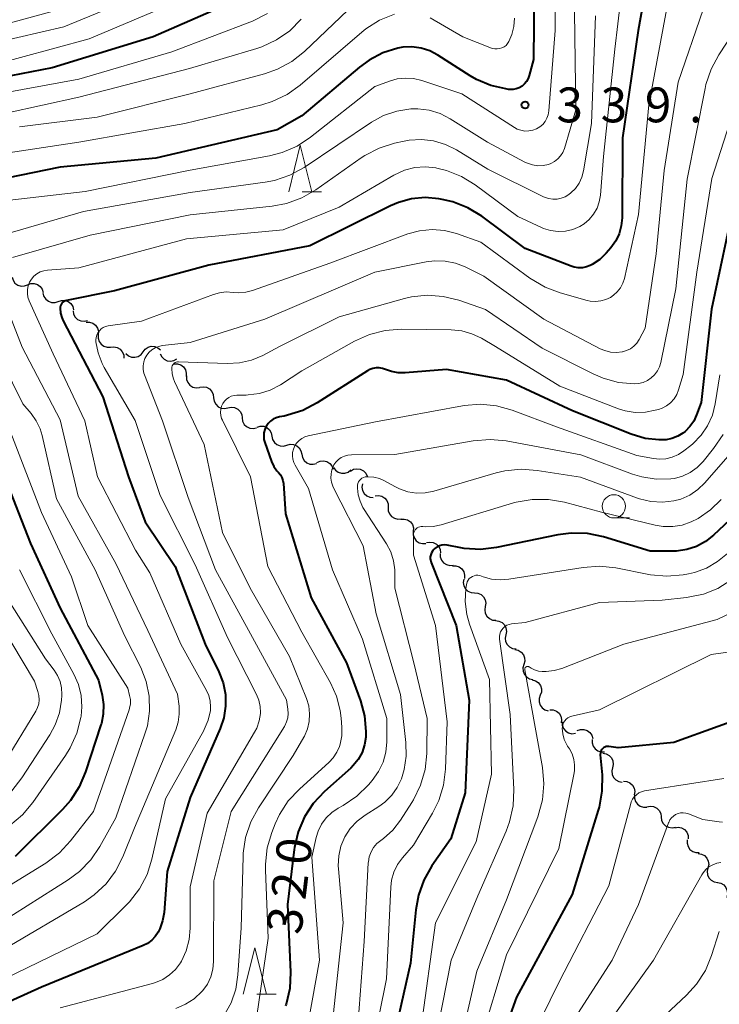
# Model space of a CAD drawing. Units: metres. Extents: x -66000 to -64000, y 22500 to 24000.
# Drawn here: x -65631 to -65556, y 23774 to 23880 of the extents above; entities that cross this region are included whole.
import ezdxf

# ---------------------------------------------------------------- set-up
doc = ezdxf.new("R2010")
doc.units = ezdxf.units.M
for name, color, linetype, lineweight in [('510200_細流', 7, 'Continuous', 30), ('633100_広葉樹林', 7, 'Continuous', 13), ('633200_針葉樹林', 7, 'Continuous', 13), ('710100_等高線(計曲線)', 7, 'Continuous', 40), ('710200_等高線(主曲線)', 7, 'Continuous', 13), ('731200_図化機測定による標高点', 7, 'Continuous', 40)]:
    doc.layers.add(name, color=color, linetype=linetype, lineweight=lineweight)
doc.styles.add('Style-WORKING', font='MS Gothic.ttf')

msp = doc.modelspace()

# ---------------------------------------------------------------- linework, layer by layer
at = {"layer": '510200_細流', "linetype": 'Continuous', "lineweight": 30, "flags": 128}
for points in [[(-65632.16, 23852.49), (-65632.06, 23852.14), (-65631.85, 23851.84), (-65631.55, 23851.62), (-65631.2, 23851.52), (-65630.83, 23851.53), (-65630.49, 23851.65)], [(-65630.49, 23851.65), (-65630.14, 23851.78), (-65629.77, 23851.79), (-65629.42, 23851.68), (-65629.13, 23851.47), (-65628.91, 23851.17), (-65628.81, 23850.81)], [(-65628.84, 23850.76), (-65628.74, 23850.41), (-65628.54, 23850.1), (-65628.25, 23849.88), (-65627.91, 23849.75), (-65627.54, 23849.75), (-65627.19, 23849.86)], [(-65627.19, 23849.86), (-65626.84, 23849.98), (-65626.48, 23849.97), (-65626.13, 23849.85), (-65625.84, 23849.63), (-65625.64, 23849.32), (-65625.55, 23848.96)], [(-65625.61, 23848.85), (-65625.55, 23848.49), (-65625.38, 23848.17), (-65625.11, 23847.92), (-65624.77, 23847.77), (-65624.41, 23847.73), (-65624.05, 23847.82)], [(-65624.21, 23847.62), (-65623.84, 23847.63), (-65623.49, 23847.52), (-65623.19, 23847.3), (-65622.98, 23847), (-65622.88, 23846.65), (-65622.89, 23846.28)], [(-65622.89, 23846.28), (-65622.91, 23845.91), (-65622.8, 23845.56), (-65622.59, 23845.26), (-65622.3, 23845.04), (-65621.95, 23844.93), (-65621.58, 23844.94)], [(-65621.59, 23844.93), (-65621.23, 23844.98), (-65620.87, 23844.91), (-65620.55, 23844.73), (-65620.31, 23844.45), (-65620.16, 23844.11), (-65620.14, 23843.75)], [(-65618.07, 23844.45), (-65617.85, 23844.74), (-65617.54, 23844.94), (-65617.19, 23845.04), (-65616.82, 23845.02), (-65616.48, 23844.88), (-65616.2, 23844.64)], [(-65619.93, 23844.25), (-65619.65, 23844.01), (-65619.31, 23843.87), (-65618.95, 23843.85), (-65618.59, 23843.95), (-65618.29, 23844.15), (-65618.07, 23844.45)], [(-65616.24, 23844.23), (-65616.07, 23843.9), (-65615.81, 23843.64), (-65615.48, 23843.48), (-65615.12, 23843.44), (-65614.76, 23843.51), (-65614.44, 23843.7)], [(-65614.74, 23843.16), (-65614.37, 23843.16), (-65614.03, 23843.04), (-65613.74, 23842.81), (-65613.53, 23842.51), (-65613.44, 23842.15), (-65613.46, 23841.79)], [(-65613.4, 23841.85), (-65613.4, 23841.48), (-65613.27, 23841.13), (-65613.04, 23840.85), (-65612.73, 23840.65), (-65612.37, 23840.56), (-65612.01, 23840.6)], [(-65611.97, 23840.63), (-65611.61, 23840.69), (-65611.25, 23840.63), (-65610.93, 23840.45), (-65610.68, 23840.18), (-65610.53, 23839.84), (-65610.5, 23839.48)], [(-65610.49, 23839.49), (-65610.43, 23839.13), (-65610.27, 23838.8), (-65610.01, 23838.54), (-65609.68, 23838.38), (-65609.31, 23838.34), (-65608.95, 23838.41)], [(-65608.95, 23838.41), (-65608.59, 23838.49), (-65608.23, 23838.44), (-65607.9, 23838.28), (-65607.64, 23838.03), (-65607.47, 23837.7), (-65607.42, 23837.33)], [(-65607.42, 23837.33), (-65607.37, 23836.97), (-65607.2, 23836.64), (-65606.94, 23836.39), (-65606.61, 23836.23), (-65606.25, 23836.18), (-65605.89, 23836.26)], [(-65605.82, 23836.35), (-65605.47, 23836.45), (-65605.1, 23836.43), (-65604.76, 23836.29), (-65604.48, 23836.05), (-65604.3, 23835.74), (-65604.22, 23835.38)], [(-65604.22, 23835.38), (-65604.15, 23835.02), (-65603.96, 23834.7), (-65603.68, 23834.46), (-65603.34, 23834.33), (-65602.98, 23834.3), (-65602.62, 23834.4)], [(-65602.62, 23834.4), (-65602.27, 23834.5), (-65601.9, 23834.48), (-65601.56, 23834.34), (-65601.28, 23834.1), (-65601.1, 23833.78), (-65601.02, 23833.42)], [(-65601.02, 23833.42), (-65600.95, 23833.06), (-65600.76, 23832.75), (-65600.48, 23832.51), (-65600.14, 23832.37), (-65599.77, 23832.35), (-65599.42, 23832.44)], [(-65599.38, 23832.53), (-65599.04, 23832.68), (-65598.68, 23832.72), (-65598.32, 23832.63), (-65598.01, 23832.44), (-65597.77, 23832.16), (-65597.65, 23831.82)], [(-65597.59, 23832.01), (-65597.38, 23831.71), (-65597.09, 23831.49), (-65596.74, 23831.38), (-65596.37, 23831.39), (-65596.02, 23831.51), (-65595.74, 23831.74)], [(-65595.76, 23831.62), (-65595.45, 23831.8), (-65595.08, 23831.87), (-65594.72, 23831.81), (-65594.39, 23831.65), (-65594.13, 23831.39), (-65593.98, 23831.06)], [(-65594.49, 23830.25), (-65594.54, 23829.88), (-65594.48, 23829.53), (-65594.3, 23829.21), (-65594.03, 23828.96), (-65593.69, 23828.81), (-65593.32, 23828.78)], [(-65593.13, 23828.96), (-65592.77, 23829), (-65592.41, 23828.91), (-65592.1, 23828.71), (-65591.87, 23828.43), (-65591.74, 23828.08), (-65591.73, 23827.72)], [(-65591.73, 23827.72), (-65591.72, 23827.35), (-65591.59, 23827.01), (-65591.36, 23826.72), (-65591.05, 23826.53), (-65590.69, 23826.44), (-65590.33, 23826.47)], [(-65590.36, 23826.44), (-65590, 23826.45), (-65589.65, 23826.35), (-65589.34, 23826.14), (-65589.12, 23825.85), (-65589.01, 23825.5), (-65589.02, 23825.13)], [(-65589.02, 23825.13), (-65589.03, 23824.76), (-65588.91, 23824.41), (-65588.7, 23824.12), (-65588.39, 23823.91), (-65588.04, 23823.81), (-65587.67, 23823.82)], [(-65587.59, 23823.92), (-65587.23, 23823.98), (-65586.87, 23823.93), (-65586.54, 23823.76), (-65586.29, 23823.5), (-65586.13, 23823.17), (-65586.09, 23822.8)], [(-65586.13, 23822.75), (-65586.12, 23822.38), (-65586, 23822.04), (-65585.77, 23821.75), (-65585.46, 23821.55), (-65585.1, 23821.47), (-65584.74, 23821.5)], [(-65584.82, 23821.41), (-65584.45, 23821.42), (-65584.1, 23821.3), (-65583.81, 23821.08), (-65583.6, 23820.77), (-65583.5, 23820.42), (-65583.52, 23820.05)], [(-65583.59, 23820), (-65583.65, 23819.64), (-65583.58, 23819.28), (-65583.41, 23818.95), (-65583.14, 23818.7), (-65582.8, 23818.55), (-65582.44, 23818.52)], [(-65582.44, 23818.52), (-65582.07, 23818.49), (-65581.74, 23818.34), (-65581.47, 23818.09), (-65581.29, 23817.76), (-65581.23, 23817.4), (-65581.29, 23817.04)], [(-65581.29, 23817.04), (-65581.34, 23816.68), (-65581.28, 23816.32), (-65581.1, 23815.99), (-65580.83, 23815.74), (-65580.5, 23815.59), (-65580.13, 23815.56)], [(-65580.18, 23815.53), (-65579.81, 23815.48), (-65579.48, 23815.32), (-65579.22, 23815.06), (-65579.06, 23814.74), (-65579.01, 23814.37), (-65579.07, 23814.01)], [(-65579.07, 23814.01), (-65579.14, 23813.65), (-65579.09, 23813.29), (-65578.93, 23812.96), (-65578.67, 23812.7), (-65578.34, 23812.54), (-65577.97, 23812.49)], [(-65578.1, 23812.41), (-65577.74, 23812.33), (-65577.43, 23812.14), (-65577.19, 23811.86), (-65577.06, 23811.52), (-65577.04, 23811.15), (-65577.14, 23810.8)], [(-65577.14, 23810.8), (-65577.24, 23810.45), (-65577.22, 23810.08), (-65577.08, 23809.74), (-65576.85, 23809.46), (-65576.53, 23809.27), (-65576.17, 23809.19)], [(-65576.23, 23809.16), (-65575.88, 23809.06), (-65575.58, 23808.85), (-65575.36, 23808.55), (-65575.25, 23808.2), (-65575.25, 23807.84), (-65575.38, 23807.49)], [(-65575.38, 23807.49), (-65575.5, 23807.15), (-65575.5, 23806.78), (-65575.39, 23806.43), (-65575.17, 23806.13), (-65574.87, 23805.92), (-65574.52, 23805.82)], [(-65574.34, 23805.94), (-65573.98, 23805.92), (-65573.63, 23805.79), (-65573.35, 23805.56), (-65573.16, 23805.24), (-65573.08, 23804.88), (-65573.11, 23804.52)], [(-65573.01, 23804.62), (-65573, 23804.26), (-65572.86, 23803.92), (-65572.63, 23803.63), (-65572.32, 23803.44), (-65571.96, 23803.36), (-65571.59, 23803.4)], [(-65571.39, 23803.69), (-65571.04, 23803.82), (-65570.68, 23803.82), (-65570.33, 23803.71), (-65570.03, 23803.49), (-65569.83, 23803.19), (-65569.73, 23802.83)], [(-65569.79, 23802.74), (-65569.8, 23802.37), (-65569.69, 23802.02), (-65569.48, 23801.72), (-65569.18, 23801.51), (-65568.82, 23801.41), (-65568.46, 23801.42)], [(-65568.66, 23801.26), (-65568.29, 23801.2), (-65567.97, 23801.03), (-65567.72, 23800.76), (-65567.56, 23800.43), (-65567.52, 23800.06), (-65567.61, 23799.7)], [(-65567.61, 23799.7), (-65567.69, 23799.35), (-65567.65, 23798.98), (-65567.49, 23798.65), (-65567.24, 23798.38), (-65566.92, 23798.21), (-65566.56, 23798.15)], [(-65566.43, 23798.24), (-65566.07, 23798.21), (-65565.73, 23798.07), (-65565.46, 23797.83), (-65565.27, 23797.51), (-65565.21, 23797.15), (-65565.26, 23796.78)], [(-65565.23, 23796.8), (-65565.25, 23796.44), (-65565.14, 23796.08), (-65564.93, 23795.78), (-65564.63, 23795.57), (-65564.28, 23795.46), (-65563.91, 23795.47)], [(-65563.91, 23795.48), (-65563.55, 23795.55), (-65563.18, 23795.51), (-65562.85, 23795.35), (-65562.59, 23795.09), (-65562.42, 23794.76), (-65562.37, 23794.4)], [(-65562.37, 23794.4), (-65562.32, 23794.03), (-65562.16, 23793.71), (-65561.9, 23793.45), (-65561.57, 23793.29), (-65561.2, 23793.24), (-65560.84, 23793.32)], [(-65560.9, 23793.25), (-65560.53, 23793.29), (-65560.17, 23793.22), (-65559.85, 23793.04), (-65559.61, 23792.76), (-65559.47, 23792.42), (-65559.45, 23792.06)], [(-65559.56, 23791.93), (-65559.58, 23791.57), (-65559.48, 23791.21), (-65559.28, 23790.91), (-65558.98, 23790.69), (-65558.63, 23790.57), (-65558.27, 23790.58)], [(-65558.4, 23790.47), (-65558.03, 23790.41), (-65557.71, 23790.24), (-65557.46, 23789.97), (-65557.3, 23789.64), (-65557.26, 23789.27), (-65557.35, 23788.91)], [(-65557.35, 23788.91), (-65557.43, 23788.56), (-65557.39, 23788.19), (-65557.23, 23787.86), (-65556.98, 23787.59), (-65556.66, 23787.42), (-65556.29, 23787.36)], [(-65556.33, 23787.34), (-65555.96, 23787.27), (-65555.65, 23787.09), (-65555.4, 23786.81), (-65555.26, 23786.47), (-65555.23, 23786.11), (-65555.32, 23785.75)]]:
    msp.add_lwpolyline(points, dxfattribs=at)
at = {"layer": '633100_広葉樹林', "linetype": 'Continuous', "lineweight": 13}
msp.add_line((-65567.45, 23826.57), (-65565.78, 23826.57), dxfattribs=at)
msp.add_circle((-65567.45, 23827.82), 1.25, dxfattribs=at)
at = {"layer": '633200_針葉樹林', "linetype": 'Continuous', "lineweight": 13}
for p, q in [((-65600.96, 23861.66), (-65598.88, 23861.66)), ((-65605.85, 23775.33), (-65603.77, 23775.33))]:
    msp.add_line(p, q, dxfattribs=at)
at = {"layer": '633200_針葉樹林', "linetype": 'Continuous', "lineweight": 13, "flags": 128}
for points in [[(-65602.42, 23861.66), (-65601.17, 23866.66), (-65599.92, 23861.66)], [(-65607.31, 23775.33), (-65606.06, 23780.33), (-65604.81, 23775.33)]]:
    msp.add_lwpolyline(points, dxfattribs=at)
at = {"layer": '710100_等高線(計曲線)', "linetype": 'Continuous', "lineweight": 40, "flags": 128}
for points, elevation in [([(-65556.08, 23933.92), (-65557.73, 23929), (-65565.35, 23918.65), (-65572.15, 23907.85), (-65575.01, 23899), (-65575.99, 23887), (-65576.11, 23875.89), (-65576.56, 23874.16), (-65576.67, 23873.83), (-65576.84, 23873.53), (-65577.06, 23873.26), (-65577.33, 23873.03), (-65577.63, 23872.85), (-65577.96, 23872.73), (-65578.3, 23872.67), (-65578.65, 23872.66), (-65578.77, 23872.67), (-65579.08, 23872.72), (-65580.69, 23873.08), (-65582.21, 23873.72), (-65582.92, 23874.13), (-65586.37, 23876.35)], 340), ([(-65551, 23902.23), (-65556.52, 23898.13), (-65557.82, 23896.97), (-65558.9, 23895.6), (-65559.03, 23895.4), (-65562.04, 23890.57), (-65562.83, 23889.02), (-65563.34, 23887.35), (-65563.4, 23887.03), (-65564.83, 23879), (-65566.54, 23867.46), (-65566.58, 23858.84), (-65566.66, 23857.98), (-65566.88, 23857.15), (-65567.25, 23856.37), (-65567.79, 23855.62), (-65568.27, 23855.07), (-65568.97, 23854.39)], 330), ([(-65607.97, 23882.27), (-65617, 23878.31), (-65627.86, 23875), (-65639, 23872.85)], 350), ([(-65586.37, 23876.35), (-65587.24, 23876.81), (-65588.19, 23877.11), (-65589.17, 23877.25), (-65590.16, 23877.21), (-65590.68, 23877.12), (-65592.29, 23876.61), (-65593.78, 23875.82), (-65594.81, 23875.06), (-65601, 23869.83), (-65603.67, 23868.33), (-65616.72, 23865.28), (-65627, 23864.31), (-65637, 23862.26)], 340), ([(-65568.97, 23854.39), (-65569.79, 23853.85), (-65570, 23853.73), (-65570.41, 23853.57), (-65570.84, 23853.49), (-65571.28, 23853.47), (-65571.72, 23853.54), (-65572.04, 23853.64), (-65577, 23855.56), (-65581.67, 23859.02), (-65583.15, 23859.93), (-65584.77, 23860.57), (-65585.9, 23860.84), (-65586.28, 23860.9), (-65587.75, 23861.03), (-65589.21, 23860.9), (-65590.62, 23860.52), (-65591.47, 23860.15), (-65600.16, 23855.84), (-65611, 23853.76), (-65621.15, 23851), (-65626.3, 23849.97), (-65626.44, 23849.93), (-65626.58, 23849.86), (-65626.7, 23849.77), (-65626.81, 23849.66), (-65626.89, 23849.54), (-65626.95, 23849.4), (-65626.99, 23849.25), (-65627, 23849.12), (-65626.96, 23848.61), (-65626.82, 23848.12), (-65626.67, 23847.76), (-65622.4, 23839.6), (-65619.65, 23831), (-65617.84, 23826.16), (-65614.64, 23821.36), (-65611.39, 23813), (-65609.92, 23810), (-65609.46, 23808.82), (-65609.22, 23807.58), (-65609.2, 23806.32), (-65609.39, 23805.07), (-65609.77, 23803.93), (-65613, 23796.48), (-65615.48, 23788.52), (-65615.82, 23784.14), (-65615.97, 23783.23), (-65616.27, 23782.36), (-65616.45, 23782), (-65616.76, 23781.53), (-65617.15, 23781.13), (-65617.6, 23780.8), (-65618.06, 23780.57), (-65629, 23776.1), (-65640.3, 23771)], 330), ([(-65554.42, 23861), (-65556.97, 23849.03), (-65558.08, 23839), (-65558.57, 23837.65), (-65558.87, 23836.99), (-65559.29, 23836.39), (-65559.8, 23835.87), (-65560.03, 23835.69), (-65560.59, 23835.35), (-65561.21, 23835.11), (-65561.85, 23834.98), (-65562.34, 23834.96), (-65562.61, 23834.97), (-65564.08, 23835.13), (-65565.59, 23835.58), (-65571.9, 23838.1), (-65579, 23841.39), (-65585.45, 23842.55), (-65589.9, 23842.18), (-65590.64, 23842.18), (-65591.36, 23842.32), (-65592, 23842.55), (-65592.33, 23842.66), (-65592.68, 23842.72), (-65593.03, 23842.72), (-65593.38, 23842.65), (-65593.71, 23842.53), (-65593.93, 23842.41), (-65599.35, 23838.94), (-65600.9, 23838.14), (-65602.56, 23837.61), (-65602.92, 23837.53), (-65603.41, 23837.44), (-65603.76, 23837.35), (-65604.09, 23837.19), (-65604.38, 23836.98), (-65604.64, 23836.72), (-65604.84, 23836.42), (-65604.99, 23836.1), (-65605.09, 23835.74), (-65605.11, 23835.38), (-65605.08, 23835.02), (-65604.99, 23834.69), (-65604.26, 23832.65), (-65604.01, 23832.12), (-65603.68, 23831.65), (-65603.53, 23831.47), (-65603.31, 23831.21), (-65603.15, 23830.92), (-65603.04, 23830.6), (-65602.99, 23830.26), (-65602.78, 23827), (-65600.01, 23817.99), (-65596.19, 23811), (-65594.69, 23806.88)], 320), ([(-65633, 23831.05), (-65630.19, 23823.81), (-65627, 23816.85), (-65622.88, 23809.12), (-65622.49, 23807.51), (-65622.34, 23806.5), (-65622.36, 23805.47), (-65622.56, 23804.47), (-65622.61, 23804.32), (-65624.25, 23799.24), (-65624.93, 23797.63), (-65625.87, 23796.17), (-65626.74, 23795.19), (-65631.84, 23790.16)], 340), ([(-65551, 23830.1), (-65556.75, 23824.7), (-65557.62, 23824.02), (-65558.58, 23823.51), (-65559.62, 23823.17), (-65560.71, 23823.01), (-65561.05, 23823)], 310), ([(-65561.05, 23823), (-65563.54, 23823), (-65568.58, 23824.52), (-65570.29, 23824.88), (-65572.03, 23824.93), (-65573.47, 23824.74), (-65580.07, 23823.39), (-65581.8, 23823.19), (-65583.54, 23823.3), (-65583.91, 23823.36), (-65585.37, 23823.63), (-65585.65, 23823.66), (-65585.94, 23823.64), (-65586.21, 23823.57), (-65586.46, 23823.45), (-65586.7, 23823.29), (-65586.81, 23823.19), (-65586.96, 23823.01), (-65587.07, 23822.82), (-65587.15, 23822.61), (-65587.19, 23822.39), (-65587.19, 23822.16), (-65587.15, 23821.94), (-65587.1, 23821.79), (-65584.4, 23815), (-65583.02, 23806.98), (-65583.43, 23797), (-65585, 23792.05), (-65587.02, 23789.13), (-65587.88, 23787.62), (-65588.47, 23785.98), (-65588.75, 23784.42), (-65589.32, 23778.68), (-65591.64, 23768.36)], 310), ([(-65594.69, 23806.88), (-65594.26, 23805.27), (-65594.11, 23803.6), (-65594.13, 23803), (-65594.26, 23802.16), (-65594.53, 23801.35), (-65594.94, 23800.6), (-65595.47, 23799.94), (-65595.75, 23799.66), (-65598.58, 23797.13), (-65599.77, 23795.86), (-65600.72, 23794.4), (-65601.41, 23792.8), (-65601.8, 23791.1), (-65601.83, 23790.91), (-65602.56, 23785), (-65602.24, 23777.7), (-65602.31, 23775.96), (-65602.69, 23774.26), (-65602.75, 23774.08)], 320), ([(-65551.49, 23805.85), (-65561, 23802.41), (-65567, 23801.85), (-65568, 23801.98), (-65568.14, 23801.98), (-65568.28, 23801.97)], 300), ([(-65568.28, 23801.97), (-65568.42, 23801.92), (-65568.54, 23801.86), (-65568.66, 23801.77), (-65568.75, 23801.66), (-65568.83, 23801.54), (-65568.88, 23801.41), (-65568.91, 23801.27), (-65568.92, 23801.13), (-65568.92, 23801.1), (-65568.73, 23798.93), (-65568.74, 23797.19), (-65569.05, 23795.47), (-65569.14, 23795.15), (-65571.95, 23786.05), (-65577.93, 23775), (-65579.58, 23770.42)], 300)]:
    msp.add_lwpolyline(points, dxfattribs=dict(at, elevation=elevation))
at = {"layer": '710200_等高線(主曲線)', "linetype": 'Continuous', "lineweight": 13, "flags": 128}
for points, elevation in [([(-65555.53, 23927), (-65557.31, 23923), (-65567, 23911.68), (-65571.89, 23901), (-65573.82, 23890.18), (-65573.77, 23879), (-65574.45, 23870.35), (-65574.51, 23869.95), (-65574.65, 23869.56), (-65574.85, 23869.21)], 338), ([(-65555.15, 23893.01), (-65556.21, 23891.62), (-65556.4, 23891.31), (-65561.57, 23882.43), (-65563.68, 23871), (-65564.79, 23859.21), (-65566.33, 23852.34), (-65566.5, 23851.82), (-65566.75, 23851.33), (-65567.09, 23850.89), (-65567.5, 23850.52), (-65567.81, 23850.3), (-65568.32, 23850.06), (-65568.87, 23849.91), (-65569.43, 23849.86), (-65569.99, 23849.9), (-65570.32, 23849.97), (-65573.23, 23850.79), (-65574.86, 23851.4), (-65576.48, 23852.37), (-65581.75, 23856.25)], 328), ([(-65566.05, 23887.95), (-65567.36, 23877), (-65568.56, 23865.44), (-65568.9, 23861.3), (-65569.02, 23860.57), (-65569.26, 23859.88), (-65569.63, 23859.25), (-65570.1, 23858.68), (-65570.65, 23858.21), (-65571.12, 23857.92), (-65571.86, 23857.61), (-65572.65, 23857.43), (-65573.46, 23857.39), (-65574.26, 23857.49), (-65575.03, 23857.72), (-65575.24, 23857.82), (-65577.78, 23859), (-65582.36, 23862.4), (-65583.84, 23863.32), (-65585.46, 23863.96), (-65586.49, 23864.21), (-65586.61, 23864.23), (-65587.74, 23864.34), (-65588.87, 23864.26), (-65589.97, 23863.97), (-65591.1, 23863.45), (-65597, 23859.99), (-65603, 23857.55), (-65613.4, 23856.6), (-65625, 23853.47), (-65628.35, 23853.24), (-65628.75, 23853.17), (-65629.14, 23853.04), (-65629.5, 23852.84), (-65629.82, 23852.58), (-65630.08, 23852.27), (-65630.29, 23851.92), (-65630.44, 23851.54), (-65630.52, 23851.14), (-65630.52, 23850.73), (-65630.46, 23850.33), (-65630.32, 23849.94)], 332), ([(-65594.51, 23882.69), (-65600.72, 23876.76), (-65602.09, 23875.67), (-65603.62, 23874.84), (-65605.03, 23874.34), (-65613, 23872.2), (-65623, 23869.68), (-65631.35, 23868.65)], 344), ([(-65619, 23882.57), (-65626.58, 23879.42), (-65639, 23876.55)], 354), ([(-65625, 23881.85), (-65635.39, 23879)], 356), ([(-65617, 23881.01), (-65623.87, 23878.13), (-65635, 23875.1), (-65643.11, 23874.89), (-65655, 23873.57), (-65662.31, 23871.1), (-65666.28, 23869.67), (-65666.77, 23869.29), (-65667.02, 23868.96), (-65667.11, 23868.72), (-65667.09, 23868.29), (-65665.65, 23866.32), (-65663.03, 23862.97), (-65660.77, 23857), (-65659.87, 23852.82), (-65659.35, 23851.15), (-65658.56, 23849.6)], 352), ([(-65604.69, 23880.82), (-65606.3, 23880.03), (-65615, 23876.71), (-65625, 23873.79), (-65635, 23871.93)], 348), ([(-65571.7, 23881), (-65571.54, 23870.46), (-65572.78, 23866.32), (-65572.94, 23865.9), (-65573.18, 23865.52), (-65573.48, 23865.19), (-65573.83, 23864.91), (-65574.22, 23864.7), (-65574.49, 23864.6), (-65575.05, 23864.48), (-65575.63, 23864.46), (-65576.2, 23864.54), (-65576.75, 23864.72), (-65577.02, 23864.84), (-65581.06, 23867), (-65585.05, 23869.51), (-65586.14, 23870.07), (-65587.32, 23870.43), (-65588.54, 23870.58), (-65589.29, 23870.57), (-65590.78, 23870.34), (-65592.21, 23869.85), (-65593.5, 23869.13), (-65600.75, 23864.28), (-65602.28, 23863.44), (-65603.93, 23862.88), (-65604.94, 23862.69), (-65613, 23861.57), (-65624.48, 23859.52), (-65633.22, 23857)], 336), ([(-65569.43, 23880.57), (-65569.85, 23869), (-65570.73, 23863.9), (-65570.9, 23863.23), (-65571.2, 23862.6), (-65571.59, 23862.02), (-65572.09, 23861.53), (-65572.3, 23861.36), (-65572.69, 23861.12), (-65573.12, 23860.96), (-65573.57, 23860.87), (-65574.03, 23860.86), (-65574.48, 23860.92), (-65574.92, 23861.07), (-65575.03, 23861.13), (-65581, 23864.09), (-65584.38, 23866.17), (-65585.57, 23866.76), (-65586.84, 23867.14), (-65588.15, 23867.29), (-65589.47, 23867.21), (-65590, 23867.12), (-65591.04, 23866.89), (-65592.7, 23866.36), (-65594.25, 23865.56), (-65594.64, 23865.3), (-65599.5, 23861.87), (-65601.01, 23861), (-65602.64, 23860.4), (-65604.21, 23860.1), (-65613, 23859.18), (-65623.76, 23857), (-65632.12, 23854.6)], 334), ([(-65557.84, 23881.25), (-65560.54, 23873.46), (-65562.04, 23863.96), (-65562.91, 23855), (-65564.09, 23847), (-65564.74, 23845.78), (-65564.99, 23845.39), (-65565.3, 23845.06), (-65565.67, 23844.78), (-65566.08, 23844.58), (-65566.51, 23844.44), (-65566.57, 23844.43), (-65567.19, 23844.37), (-65567.82, 23844.41), (-65568.43, 23844.57), (-65568.92, 23844.78), (-65575, 23847.97), (-65581.42, 23852.58), (-65583.43, 23853.57), (-65584.49, 23853.99), (-65585.61, 23854.21), (-65586.75, 23854.23), (-65587.63, 23854.12), (-65593.15, 23853), (-65605, 23847.96), (-65613, 23845.43), (-65616, 23845.11), (-65616.4, 23845.03), (-65616.77, 23844.88), (-65617.12, 23844.67)], 326), ([(-65591.05, 23880.78), (-65592.66, 23880.11), (-65594.13, 23879.18), (-65594.55, 23878.83)], 342), ([(-65601.08, 23880.23), (-65602.31, 23878.99), (-65603.74, 23878), (-65605.32, 23877.26), (-65605.86, 23877.08), (-65613.08, 23874.92)], 346), ([(-65578.15, 23880.33), (-65578.21, 23879.44), (-65578.42, 23878.57), (-65578.74, 23877.82), (-65578.88, 23877.6), (-65579.05, 23877.41), (-65579.26, 23877.25), (-65579.49, 23877.14), (-65579.74, 23877.06), (-65580, 23877.02), (-65580.26, 23877.04), (-65580.51, 23877.09), (-65580.6, 23877.12), (-65583.69, 23878.31), (-65587.19, 23880.36)], 342), ([(-65594.55, 23878.83), (-65601.19, 23873.14), (-65602.6, 23872.13), (-65604.18, 23871.37), (-65605.32, 23871.02), (-65613.57, 23869), (-65624.99, 23867.01), (-65635, 23865.49)], 342), ([(-65554.51, 23878.9), (-65556.18, 23876.38), (-65557.01, 23874.85), (-65557.56, 23873.2), (-65557.65, 23872.78), (-65559.56, 23863), (-65560.8, 23851.2), (-65562.4, 23843.31), (-65562.55, 23842.82), (-65562.77, 23842.38), (-65563.07, 23841.97), (-65563.43, 23841.63), (-65563.85, 23841.35), (-65564.31, 23841.15), (-65564.8, 23841.03), (-65565.23, 23841), (-65566.95, 23841.15), (-65568.62, 23841.6), (-65569.68, 23842.06), (-65575.18, 23844.82), (-65581.26, 23849), (-65584.14, 23849.99), (-65585.8, 23850.4), (-65587.52, 23850.52), (-65589.22, 23850.34), (-65589.96, 23850.17), (-65597, 23848.22), (-65603.41, 23845), (-65605.21, 23844.05), (-65606.42, 23843.53)], 324), ([(-65613.08, 23874.92), (-65625, 23871.84), (-65636.74, 23869.26)], 346), ([(-65574.85, 23869.21), (-65575.11, 23868.9), (-65575.42, 23868.63), (-65575.78, 23868.42), (-65576.18, 23868.27), (-65576.6, 23868.2), (-65577.03, 23868.19), (-65577.45, 23868.27), (-65577.85, 23868.41), (-65578.14, 23868.57), (-65583.82, 23872.18), (-65588.12, 23873.63), (-65588.99, 23873.84), (-65589.88, 23873.89), (-65590.77, 23873.8), (-65591.48, 23873.6), (-65593.16, 23873), (-65600.06, 23867.53), (-65601.51, 23866.58), (-65603.11, 23865.88), (-65604.49, 23865.53), (-65613, 23864), (-65624.32, 23861.68), (-65633.34, 23860.66)], 338), ([(-65554.71, 23870), (-65556.91, 23863.09), (-65558.53, 23853), (-65560, 23842), (-65560.5, 23840.36), (-65560.7, 23839.85), (-65560.99, 23839.38), (-65561.36, 23838.97), (-65561.8, 23838.64), (-65562.28, 23838.38), (-65562.65, 23838.25), (-65563, 23838.15), (-65564.07, 23837.94), (-65565.17, 23837.93), (-65566.25, 23838.1), (-65566.94, 23838.32), (-65573.27, 23840.73), (-65580.2, 23845), (-65581.7, 23845.9), (-65582.72, 23846.39), (-65583.81, 23846.7), (-65584.96, 23846.81), (-65590.31, 23846.87), (-65592.05, 23846.74), (-65593.74, 23846.31), (-65595.34, 23845.58), (-65601, 23842.38), (-65603.31, 23840.9), (-65604.4, 23840.33), (-65605.57, 23839.96), (-65606.79, 23839.8), (-65607, 23839.79), (-65607.99, 23839.78), (-65608.29, 23839.75), (-65608.59, 23839.66), (-65608.87, 23839.53), (-65609.12, 23839.35), (-65609.33, 23839.13), (-65609.5, 23838.88)], 322), ([(-65581.75, 23856.25), (-65584.37, 23857.17), (-65585.67, 23857.51), (-65587.01, 23857.61), (-65588.35, 23857.47), (-65589.61, 23857.12), (-65598.01, 23853.99), (-65606.3, 23851.04), (-65607.03, 23850.85), (-65607.79, 23850.79), (-65608.4, 23850.84), (-65609.14, 23850.88), (-65609.87, 23850.8), (-65610.5, 23850.62), (-65618.26, 23847.74), (-65621.83, 23847.22), (-65622.1, 23847.15), (-65622.35, 23847.05), (-65622.57, 23846.9), (-65622.77, 23846.71), (-65622.93, 23846.5), (-65623.05, 23846.25), (-65623.13, 23845.99), (-65623.16, 23845.73), (-65623.15, 23845.52), (-65622.92, 23844.33), (-65622.49, 23843.2), (-65622.25, 23842.75), (-65618.94, 23837.06), (-65616.24, 23829), (-65612.46, 23821.54), (-65609, 23813.72), (-65605.87, 23807.59), (-65605.62, 23806.96), (-65605.48, 23806.3), (-65605.45, 23805.63), (-65605.46, 23805.54)], 328), ([(-65633.9, 23852.15), (-65631.06, 23844.94), (-65627, 23837.13), (-65625.07, 23828.93), (-65621, 23821.66), (-65617.55, 23814.45), (-65614.37, 23807.63), (-65614.21, 23806.31), (-65614.18, 23805.45), (-65614.29, 23804.6), (-65614.56, 23803.78), (-65619, 23793.25), (-65620.25, 23790.13), (-65621.03, 23788.58), (-65622.06, 23787.2), (-65623.32, 23786.02), (-65624.39, 23785.28), (-65633, 23780.18)], 334), ([(-65630.32, 23849.94), (-65627.76, 23844.24), (-65624.35, 23837), (-65622.99, 23831.01), (-65618.88, 23823.12), (-65617.35, 23820.65), (-65614.01, 23813), (-65611.25, 23808.02), (-65611, 23807.46), (-65610.85, 23806.87), (-65610.81, 23806.26), (-65610.84, 23805.85), (-65611.08, 23804.81), (-65611.49, 23803.82), (-65611.56, 23803.69), (-65615.66, 23796.34), (-65617.12, 23789.86), (-65617.65, 23788.2), (-65618.46, 23786.66), (-65619.53, 23785.28), (-65619.85, 23784.94), (-65623, 23781.83), (-65633.04, 23776.96), (-65645, 23771.03)], 332), ([(-65634.39, 23845.61), (-65631, 23838.83), (-65630.12, 23837.8), (-65629.56, 23837.01)], 336), ([(-65617.12, 23844.67), (-65617.42, 23844.41), (-65617.68, 23844.09), (-65617.87, 23843.74), (-65618, 23843.35), (-65618.06, 23842.95), (-65618.06, 23842.55), (-65617.98, 23842.15), (-65617.91, 23841.96), (-65616, 23837), (-65613.24, 23828.76), (-65610.29, 23821), (-65606.3, 23813.7), (-65602.66, 23807), (-65602.5, 23806), (-65602.47, 23805.54), (-65602.51, 23805.07), (-65602.64, 23804.62), (-65602.84, 23804.2), (-65602.88, 23804.14), (-65608.62, 23795), (-65610.46, 23787.54), (-65610.49, 23778.87), (-65610.57, 23778.02), (-65610.79, 23777.2), (-65611.15, 23776.43), (-65611.64, 23775.74), (-65611.75, 23775.62), (-65612.57, 23774.85), (-65613.51, 23774.25), (-65614.54, 23773.81)], 326), ([(-65606.42, 23843.53), (-65607.71, 23843.24), (-65609.03, 23843.17), (-65614.27, 23843.36), (-65614.39, 23843.36), (-65614.51, 23843.33), (-65614.62, 23843.28), (-65614.73, 23843.21), (-65614.82, 23843.13), (-65614.89, 23843.03), (-65614.95, 23842.92), (-65614.98, 23842.8), (-65615, 23842.68), (-65615, 23842.66), (-65614.95, 23842.09), (-65614.8, 23841.53), (-65614.69, 23841.26), (-65611.52, 23834.48), (-65609.53, 23825), (-65606.56, 23819), (-65602.32, 23811.68), (-65600.51, 23807.14), (-65600.27, 23806.34), (-65600.17, 23805.51), (-65600.22, 23804.68), (-65600.41, 23803.87), (-65600.73, 23803.11), (-65600.79, 23803), (-65601.93, 23801), (-65605.66, 23795.4), (-65606.49, 23793.86), (-65607.05, 23792.21), (-65607.31, 23790.49), (-65607.32, 23790.13), (-65607.52, 23782.48), (-65607.88, 23777.42), (-65608.12, 23775.88), (-65608.62, 23774.41), (-65609.41, 23773)], 324), ([(-65556.05, 23841.95), (-65556.55, 23838.86), (-65556.86, 23837.64), (-65557.38, 23836.49), (-65558.08, 23835.46), (-65558.96, 23834.55), (-65559.18, 23834.37), (-65559.92, 23833.78), (-65560.52, 23833.39), (-65561.17, 23833.11), (-65561.86, 23832.94), (-65562.56, 23832.9), (-65563.18, 23832.96), (-65565, 23833.29), (-65573.64, 23836.36), (-65578.39, 23838.16), (-65580.07, 23838.63), (-65581.81, 23838.8), (-65583.54, 23838.67), (-65583.74, 23838.64), (-65593.09, 23836.91), (-65600.33, 23835.4), (-65600.68, 23835.29), (-65601.02, 23835.13), (-65601.31, 23834.9), (-65601.57, 23834.63), (-65601.77, 23834.32), (-65601.92, 23833.98), (-65602, 23833.62), (-65602.02, 23833.25), (-65601.98, 23832.89), (-65601.87, 23832.53), (-65601.74, 23832.26), (-65600.28, 23829.72), (-65597.71, 23821), (-65594.48, 23813.52), (-65591.85, 23805), (-65591.86, 23802.5), (-65591.97, 23801.38), (-65592.27, 23800.3), (-65592.75, 23799.28), (-65593.44, 23798.32), (-65593.83, 23797.86), (-65595.08, 23796.65), (-65596.56, 23795.65), (-65597.1, 23795.35), (-65597.79, 23794.89), (-65598.4, 23794.31), (-65598.89, 23793.63), (-65599.26, 23792.88), (-65599.47, 23792.19), (-65599.93, 23790.07), (-65599.11, 23779), (-65600.68, 23770.24)], 318), ([(-65609.5, 23838.88), (-65609.64, 23838.58), (-65609.72, 23838.26), (-65609.75, 23837.93), (-65609.71, 23837.6), (-65609.63, 23837.28), (-65609.55, 23837.09), (-65606.52, 23831), (-65604.67, 23821.33), (-65601, 23814.28), (-65597.94, 23808.84), (-65597.28, 23807.38), (-65596.88, 23805.84), (-65596.78, 23805.03), (-65596.71, 23804.05), (-65596.72, 23803.14), (-65596.89, 23802.24), (-65596.96, 23802), (-65597.24, 23801.36), (-65597.63, 23800.77), (-65598.08, 23800.29), (-65601.27, 23797.4), (-65602.46, 23796.12), (-65603.4, 23794.66), (-65603.86, 23793.67), (-65604.23, 23792.74), (-65604.72, 23791.07), (-65604.92, 23789.33), (-65604.92, 23788.67), (-65604.64, 23781.36), (-65605.84, 23773)], 322), ([(-65629.56, 23837.01), (-65629.14, 23836.14), (-65628.93, 23835.44), (-65627.37, 23828.63), (-65623.24, 23821), (-65620.07, 23813.93), (-65618.33, 23810.47), (-65617.74, 23808.98), (-65617.42, 23807.4), (-65617.38, 23805.8), (-65617.61, 23804.21), (-65617.87, 23803.34), (-65621, 23794.31), (-65622.72, 23791.23), (-65623.69, 23789.79), (-65624.91, 23788.54), (-65626.12, 23787.64), (-65635, 23782.04), (-65646.15, 23775.85), (-65651.19, 23774.21)], 336), ([(-65632.29, 23835.71), (-65629, 23827.16), (-65625.76, 23820.24), (-65624.02, 23815), (-65619.73, 23808.27), (-65619.52, 23807.48), (-65619.44, 23807.03), (-65619.44, 23806.57), (-65619.52, 23806.11), (-65619.58, 23805.92), (-65623.42, 23795), (-65625.89, 23791.82), (-65627.07, 23790.54), (-65628.54, 23789.44), (-65639, 23783)], 338), ([(-65555.7, 23835.54), (-65556.73, 23834.03), (-65557.87, 23832.65), (-65558.51, 23832), (-65559.25, 23831.47), (-65560.07, 23831.07), (-65560.95, 23830.83), (-65561.34, 23830.77), (-65562.91, 23830.74), (-65564.46, 23830.98), (-65565.45, 23831.29), (-65571, 23833.35), (-65579.04, 23834.86), (-65580.77, 23835.02), (-65582.59, 23834.88), (-65591, 23833.41), (-65595.68, 23833.37), (-65596.05, 23833.34), (-65596.42, 23833.23), (-65596.76, 23833.07), (-65597.07, 23832.85), (-65597.34, 23832.58), (-65597.55, 23832.27), (-65597.6, 23832.18), (-65597.77, 23831.76), (-65597.86, 23831.32), (-65597.88, 23830.86), (-65597.81, 23830.41), (-65597.67, 23829.98), (-65597.6, 23829.82), (-65594.42, 23823.58), (-65593, 23816.26), (-65590.41, 23807.59), (-65589.82, 23802.42), (-65589.78, 23800.95), (-65590, 23799.49), (-65590.29, 23798.51)], 316), ([(-65555.19, 23833.18), (-65557.66, 23830.35), (-65558.42, 23829.62), (-65559.3, 23829.03)], 314), ([(-65559.3, 23829.03), (-65560.26, 23828.6), (-65561, 23828.4), (-65562.24, 23828.25), (-65563.49, 23828.33), (-65564.71, 23828.62), (-65564.92, 23828.69), (-65571.06, 23830.94), (-65575.7, 23831.69), (-65577.44, 23831.82), (-65579.18, 23831.64), (-65580.12, 23831.42), (-65586.8, 23829.46), (-65587.73, 23829.27), (-65588.68, 23829.25), (-65589.61, 23829.39), (-65590.51, 23829.69), (-65591, 23829.94), (-65592.11, 23830.56), (-65592.67, 23830.81), (-65593.27, 23830.97), (-65593.88, 23831.01), (-65594.02, 23831.01), (-65594.2, 23830.99), (-65594.38, 23830.93), (-65594.54, 23830.84), (-65594.68, 23830.73), (-65594.81, 23830.59), (-65594.91, 23830.44), (-65594.98, 23830.27), (-65595.01, 23830.09), (-65595.02, 23829.94), (-65595.02, 23829.78), (-65594.94, 23829.06), (-65594.75, 23828.36), (-65594.43, 23827.71), (-65594.36, 23827.6), (-65591.91, 23823.8), (-65591.45, 23822.92), (-65591.14, 23821.96), (-65591.01, 23820.97), (-65591, 23820.69), (-65591, 23819), (-65588.96, 23811), (-65587.53, 23805), (-65587.58, 23801.24), (-65587.76, 23799.5), (-65588.24, 23797.83), (-65588.99, 23796.26), (-65589.17, 23795.97), (-65590.4, 23794.06), (-65591.23, 23792.99), (-65592.23, 23792.08), (-65592.51, 23791.88), (-65592.93, 23791.53), (-65593.29, 23791.11), (-65593.56, 23790.64), (-65593.75, 23790.13), (-65593.85, 23789.59), (-65593.86, 23789.45), (-65594.29, 23781), (-65595.05, 23770.95)], 314), ([(-65577.95, 23828.26), (-65578.25, 23828.18), (-65586.04, 23825.83), (-65586.88, 23825.65), (-65587.74, 23825.63), (-65588, 23825.65), (-65588.16, 23825.65), (-65588.31, 23825.63), (-65588.46, 23825.58), (-65588.6, 23825.5), (-65588.72, 23825.4), (-65588.83, 23825.28), (-65588.91, 23825.15), (-65588.96, 23825), (-65588.99, 23824.85), (-65589, 23824.75), (-65589, 23822.56), (-65586.65, 23815), (-65585.37, 23804.63), (-65585.55, 23799.55), (-65585.77, 23797.82), (-65586.28, 23796.16), (-65586.95, 23794.81), (-65589, 23791.35), (-65590.18, 23790), (-65590.71, 23789.27), (-65591.1, 23788.46), (-65591.35, 23787.6), (-65591.44, 23786.85), (-65591.9, 23777), (-65593.53, 23769)], 312), ([(-65555.92, 23828.56), (-65557.07, 23827.44), (-65558.4, 23826.52), (-65559.13, 23826.15), (-65560.11, 23825.81), (-65561.13, 23825.64), (-65562.17, 23825.65), (-65563, 23825.79), (-65568.8, 23827.2), (-65572.77, 23828.26), (-65574.49, 23828.57), (-65576.23, 23828.57), (-65577.95, 23828.26)], 312), ([(-65555.25, 23822.75), (-65556.3, 23821.87), (-65557.49, 23821.18), (-65558.78, 23820.71), (-65559.43, 23820.57), (-65560.02, 23820.46), (-65561.76, 23820.31), (-65563.5, 23820.45), (-65563.7, 23820.49), (-65567.25, 23821.19), (-65568.99, 23821.37), (-65570.76, 23821.25), (-65578.76, 23819.97), (-65579.69, 23819.9), (-65580.62, 23820), (-65581.51, 23820.25), (-65581.68, 23820.32), (-65581.87, 23820.38), (-65582.08, 23820.41), (-65582.28, 23820.4), (-65582.48, 23820.36), (-65582.67, 23820.28), (-65582.85, 23820.17), (-65583, 23820.04), (-65583.13, 23819.87), (-65583.22, 23819.69), (-65583.28, 23819.5), (-65583.3, 23819.4), (-65583.36, 23818.96), (-65583.44, 23817.57), (-65583.27, 23816.2), (-65582.97, 23815.14), (-65580.82, 23809.18), (-65580.6, 23799), (-65582.26, 23791.74), (-65586.63, 23783), (-65588.16, 23771.84)], 308), ([(-65631.38, 23821), (-65627.89, 23814.11), (-65625.51, 23809.77), (-65625.02, 23808.65), (-65624.73, 23807.46), (-65624.65, 23806.24), (-65624.74, 23805.26), (-65624.76, 23805.11), (-65625.19, 23803.42), (-65625.91, 23801.83), (-65626.42, 23801.01), (-65629.94, 23795.96), (-65631.05, 23794.62), (-65632.39, 23793.5)], 342), ([(-65548.77, 23819.26), (-65556.34, 23815.66), (-65566.37, 23813), (-65573.05, 23810.39), (-65573.88, 23810.15), (-65574.74, 23810.05), (-65574.95, 23810.05), (-65575.15, 23810.06), (-65575.57, 23810.1), (-65575.98, 23810.22), (-65576.35, 23810.4), (-65576.55, 23810.54), (-65576.6, 23810.56), (-65576.65, 23810.58), (-65576.7, 23810.59), (-65576.75, 23810.6), (-65576.81, 23810.59), (-65576.86, 23810.57), (-65576.9, 23810.55), (-65576.95, 23810.51), (-65576.98, 23810.47), (-65577.01, 23810.43), (-65577.03, 23810.38), (-65577.04, 23810.33), (-65577.04, 23810.27)], 304), ([(-65554.89, 23819.87), (-65556.29, 23818.99), (-65557.83, 23818.37), (-65559.45, 23818.03), (-65559.63, 23818.01), (-65562.26, 23817.74), (-65569, 23817.48), (-65577, 23815.33)], 306), ([(-65633, 23818.44), (-65628.57, 23811.43), (-65627.64, 23810.21), (-65627.27, 23809.62), (-65627, 23808.97), (-65626.85, 23808.28), (-65626.82, 23807.58), (-65626.82, 23807.48), (-65626.86, 23806.96), (-65627.07, 23805.61), (-65627.52, 23804.31), (-65628.11, 23803.22), (-65631.12, 23798.6), (-65632.19, 23797.22)], 344), ([(-65634.57, 23817), (-65629.75, 23809), (-65629.38, 23807.89), (-65629.27, 23807.46), (-65629.24, 23807.02), (-65629.29, 23806.58), (-65629.42, 23806.16), (-65629.61, 23805.77), (-65633, 23800.18)], 346), ([(-65577, 23815.33), (-65578.47, 23815.17), (-65578.72, 23815.12), (-65578.95, 23815.02), (-65579.17, 23814.89), (-65579.35, 23814.73), (-65579.51, 23814.53), (-65579.63, 23814.31), (-65579.71, 23814.07), (-65579.75, 23813.82), (-65579.74, 23813.57), (-65579.74, 23813.53), (-65578.59, 23805.41), (-65578.22, 23797.34), (-65578.29, 23795.6), (-65578.66, 23793.89), (-65579.05, 23792.86), (-65582.1, 23785.9), (-65584.94, 23779), (-65587.33, 23767)], 306), ([(-65549.02, 23812.98), (-65557, 23811.87), (-65569, 23805.94), (-65571.98, 23805.24), (-65572.2, 23805.17), (-65572.4, 23805.06), (-65572.58, 23804.92), (-65572.74, 23804.74), (-65572.86, 23804.55), (-65572.94, 23804.33), (-65572.99, 23804.11), (-65573, 23803.95), (-65572.95, 23803.33), (-65572.79, 23802.73), (-65572.52, 23802.17), (-65572.43, 23802.02), (-65572.23, 23801.72), (-65571.95, 23801.18), (-65571.76, 23800.6), (-65571.68, 23800), (-65571.7, 23799.4), (-65571.74, 23799.15), (-65573.36, 23791), (-65579, 23779.58), (-65581.82, 23770.18)], 302), ([(-65577.04, 23810.27), (-65577.04, 23810.24), (-65575.93, 23804.07), (-65575.14, 23799.71), (-65574.99, 23797.98), (-65575.13, 23796.24), (-65575.63, 23794.42), (-65579, 23785.48), (-65582.18, 23777.82), (-65584.68, 23767)], 304), ([(-65605.46, 23805.54), (-65605.59, 23804.73), (-65605.86, 23803.96), (-65606.09, 23803.52), (-65611.19, 23794.81), (-65613, 23786.89), (-65613, 23782.45), (-65613.11, 23781.21), (-65613.43, 23780.01), (-65613.95, 23778.89), (-65614.05, 23778.72), (-65614.58, 23778.01), (-65615.22, 23777.41), (-65615.95, 23776.93), (-65616.75, 23776.58), (-65617.06, 23776.49), (-65627, 23773.86)], 328), ([(-65590.29, 23798.51), (-65590.74, 23797.57), (-65591.34, 23796.73), (-65592.08, 23796), (-65592.71, 23795.54), (-65594.2, 23794.6), (-65595.06, 23793.95), (-65595.8, 23793.16), (-65596.38, 23792.26), (-65596.8, 23791.26), (-65597.04, 23790.21), (-65597.1, 23789.13), (-65597.08, 23788.82), (-65596.57, 23783), (-65597.62, 23773)], 316), ([(-65555.64, 23798.54), (-65563, 23797.39), (-65564.16, 23797.2), (-65564.47, 23797.12), (-65564.76, 23796.98), (-65565.03, 23796.8), (-65565.26, 23796.58), (-65565.44, 23796.32), (-65565.58, 23796.03), (-65565.63, 23795.86), (-65568, 23787), (-65573.35, 23776.65), (-65577.22, 23768.78)], 298), ([(-65555.77, 23793.83), (-65556.13, 23793.87), (-65557.88, 23794.12), (-65559.44, 23794.74), (-65559.71, 23794.82), (-65560, 23794.85), (-65560.28, 23794.84), (-65560.56, 23794.77), (-65560.82, 23794.66), (-65561.06, 23794.5), (-65561.27, 23794.31), (-65561.44, 23794.08), (-65561.56, 23793.82), (-65561.58, 23793.78), (-65564.81, 23785), (-65567.65, 23779), (-65573, 23770.64)], 296), ([(-65555.95, 23789.5), (-65556.4, 23789.42), (-65556.83, 23789.26), (-65557.23, 23789.03), (-65557.57, 23788.74), (-65557.87, 23788.38)], 294), ([(-65557.87, 23788.38), (-65557.99, 23788.18), (-65563.2, 23779), (-65569, 23770.89)], 294), ([(-65556.12, 23782.08), (-65556.95, 23779.49), (-65557.62, 23777.89), (-65558.56, 23776.42), (-65559.66, 23775.22), (-65564.18, 23771)], 292)]:
    msp.add_lwpolyline(points, dxfattribs=dict(at, elevation=elevation))
at = {"layer": '731200_図化機測定による標高点', "linetype": 'Continuous', "lineweight": 40}
msp.add_circle((-65577, 23871, 339.62), 0.375, dxfattribs=at)

# ---------------------------------------------------------------- texts
at = {"layer": '710100_等高線(計曲線)', "linetype": 'Continuous', "lineweight": 40, "style": 'Style-WORKING'}
for s, p in [('0', (-65600.18, 23789.1, -10)), ('2', (-65600.63, 23785.38, -10)), ('3', (-65601.09, 23781.66, -10))]:
    msp.add_text(s, height=3.75, rotation=83, dxfattribs=at).set_placement(p)
at = {"layer": '731200_図化機測定による標高点', "linetype": 'Continuous', "lineweight": 40, "style": 'Style-WORKING'}
for s, p in [('3', (-65573.62, 23869.13, -10)), ('3', (-65568.87, 23869.13, -10)), ('9', (-65564.12, 23869.13, -10)), ('.', (-65559.37, 23869.13, -10))]:
    msp.add_text(s, height=3.75, dxfattribs=at).set_placement(p)

doc.saveas('drawing.dxf')
